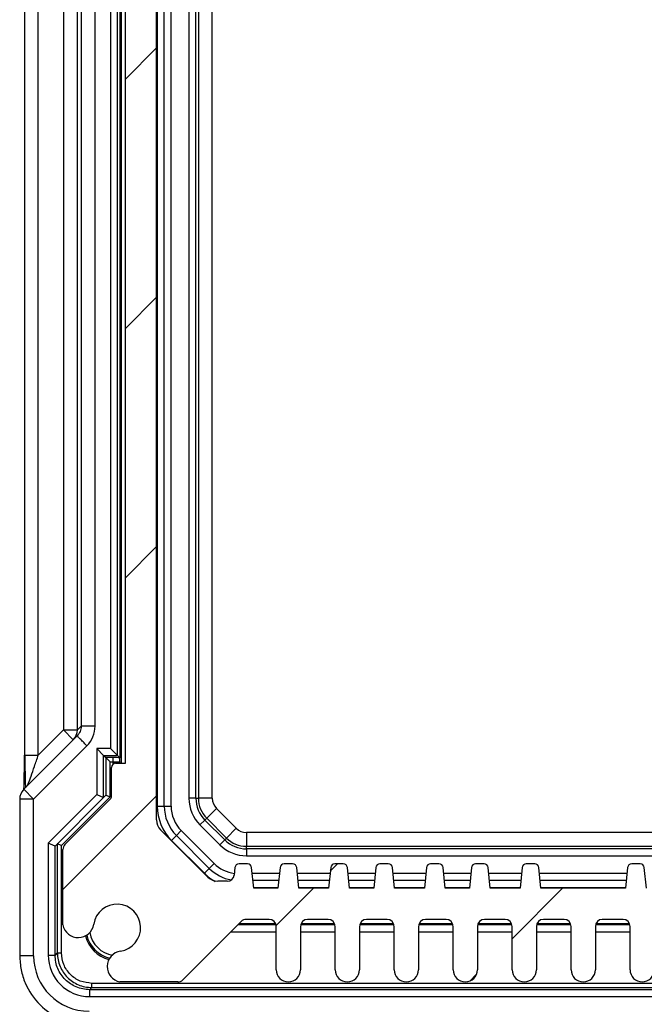
# Model space of a CAD drawing. Units: millimetres. Extents: x 5 to 292, y 5 to 205.
# Drawn here: x 143 to 155, y 106 to 124 of the extents above; entities that cross this region are included whole.
import ezdxf

# ---------------------------------------------------------------- set-up
doc = ezdxf.new("R2010")
doc.units = ezdxf.units.MM

msp = doc.modelspace()

# ---------------------------------------------------------------- hatches: boundary and pattern name
at = {"linetype": 'Continuous', "lineweight": 18}
h = msp.add_hatch(dxfattribs=at)
h.set_pattern_fill('ANSI31', style=0)
edge = h.paths.add_edge_path(flags=0)
edge.add_line((158.0513, 106.8404), (158.0513, 107.6216))
edge.add_arc((158.1763, 107.6216), 0.125, 90, 180, ccw=False)
edge.add_line((158.1763, 107.7466), (158.5513, 107.7466))
edge.add_arc((158.5513, 107.6216), 0.125, 0, 90, ccw=False)
edge.add_line((158.6763, 107.6216), (158.6763, 106.8404))
edge.add_arc((158.8951, 106.8404), 0.2188, 180, 360)
edge.add_line((159.1138, 106.8404), (159.1138, 107.6216))
edge.add_arc((159.2388, 107.6216), 0.125, 90, 180, ccw=False)
edge.add_line((159.2388, 107.7466), (159.6558, 107.7466))
edge.add_arc((159.6558, 107.6216), 0.125, 45, 90, ccw=False)
edge.add_line((159.7442, 107.71), (160.7959, 106.6582))
edge.add_arc((160.8843, 106.7466), 0.125, 225, 270)
edge.add_line((160.8843, 106.6216), (161.9303, 106.6216))
edge.add_arc((161.8786, 106.8981), 0.2812, 280.60219, 441.53242)
edge.add_arc((161.9826, 107.5966), 0.425, 8.46758, 261.53242, ccw=False)
edge.add_arc((162.6811, 107.7006), 0.2812, 188.46758, 349.39781)
edge.add_line((162.9576, 107.6489), (162.9576, 109.0074))
edge.add_arc((162.8326, 109.0074), 0.125, 0, 45)
edge.add_line((162.9209, 109.0958), (162.1045, 109.9122))
edge.add_arc((162.1576, 109.9652), 0.075, 180, 225, ccw=False)
edge.add_line((162.0826, 109.9652), (162.0826, 110.4841))
edge.add_arc((162.0076, 110.4841), 0.075, 0, 90)
edge.add_line((162.0076, 110.5591), (161.8326, 110.5591))
edge.add_line((161.8326, 110.5591), (161.8326, 140.1841))
edge.add_line((161.8326, 140.1841), (162.0076, 140.1841))
edge.add_arc((162.0076, 140.2591), 0.075, 270, 360)
edge.add_line((162.0826, 140.2591), (162.0826, 140.778))
edge.add_arc((162.1576, 140.778), 0.075, 135, 180, ccw=False)
edge.add_line((162.1045, 140.8311), (162.9209, 141.6475))
edge.add_arc((162.8326, 141.7359), 0.125, 315, 360)
edge.add_line((162.9576, 141.7359), (162.9576, 143.0944))
edge.add_arc((162.6811, 143.0426), 0.2813, 10.60219, 171.53242)
edge.add_arc((161.9826, 143.1466), 0.425, 98.46758, 351.53242, ccw=False)
edge.add_arc((161.8786, 143.8452), 0.2813, 278.46758, 439.39781)
edge.add_line((161.9303, 144.1216), (160.8843, 144.1216))
edge.add_arc((160.8843, 143.9966), 0.125, 90, 135)
edge.add_line((160.7959, 144.085), (159.7442, 143.0332))
edge.add_arc((159.6558, 143.1216), 0.125, 270, 315, ccw=False)
edge.add_line((159.6558, 142.9966), (159.2388, 142.9966))
edge.add_arc((159.2388, 143.1216), 0.125, 180, 270, ccw=False)
edge.add_line((159.1138, 143.1216), (159.1138, 143.9029))
edge.add_arc((158.8951, 143.9029), 0.2188, 0, 180)
edge.add_line((158.6763, 143.9029), (158.6763, 143.1216))
edge.add_arc((158.5513, 143.1216), 0.125, 270, 360, ccw=False)
edge.add_line((158.5513, 142.9966), (158.1763, 142.9966))
edge.add_arc((158.1763, 143.1216), 0.125, 180, 270, ccw=False)
edge.add_line((158.0513, 143.1216), (158.0513, 143.9029))
edge.add_arc((157.8326, 143.9029), 0.2188, 0, 180)
edge.add_line((157.6138, 143.9029), (157.6138, 143.1216))
edge.add_arc((157.4888, 143.1216), 0.125, 270, 360, ccw=False)
edge.add_line((157.4888, 142.9966), (157.1138, 142.9966))
edge.add_arc((157.1138, 143.1216), 0.125, 180, 270, ccw=False)
edge.add_line((156.9888, 143.1216), (156.9888, 143.9029))
edge.add_arc((156.7701, 143.9029), 0.2188, 0, 180)
edge.add_line((156.5513, 143.9029), (156.5513, 143.1216))
edge.add_arc((156.4263, 143.1216), 0.125, 270, 360, ccw=False)
edge.add_line((156.4263, 142.9966), (156.0513, 142.9966))
edge.add_arc((156.0513, 143.1216), 0.125, 180, 270, ccw=False)
edge.add_line((155.9263, 143.1216), (155.9263, 143.9029))
edge.add_arc((155.7076, 143.9029), 0.2188, 0, 180)
edge.add_line((155.4888, 143.9029), (155.4888, 143.1216))
edge.add_arc((155.3638, 143.1216), 0.125, 270, 360, ccw=False)
edge.add_line((155.3638, 142.9966), (154.9888, 142.9966))
edge.add_arc((154.9888, 143.1216), 0.125, 180, 270, ccw=False)
edge.add_line((154.8638, 143.1216), (154.8638, 143.9029))
edge.add_arc((154.6451, 143.9029), 0.2188, 0, 180)
edge.add_line((154.4263, 143.9029), (154.4263, 143.1216))
edge.add_arc((154.3013, 143.1216), 0.125, 270, 360, ccw=False)
edge.add_line((154.3013, 142.9966), (153.9263, 142.9966))
edge.add_arc((153.9263, 143.1216), 0.125, 180, 270, ccw=False)
edge.add_line((153.8013, 143.1216), (153.8013, 143.9029))
edge.add_arc((153.5826, 143.9029), 0.2188, 0, 180)
edge.add_line((153.3638, 143.9029), (153.3638, 143.1216))
edge.add_arc((153.2388, 143.1216), 0.125, 270, 360, ccw=False)
edge.add_line((153.2388, 142.9966), (152.8638, 142.9966))
edge.add_arc((152.8638, 143.1216), 0.125, 180, 270, ccw=False)
edge.add_line((152.7388, 143.1216), (152.7388, 143.9029))
edge.add_arc((152.5201, 143.9029), 0.2188, 0, 180)
edge.add_line((152.3013, 143.9029), (152.3013, 143.1216))
edge.add_arc((152.1763, 143.1216), 0.125, 270, 360, ccw=False)
edge.add_line((152.1763, 142.9966), (151.8013, 142.9966))
edge.add_arc((151.8013, 143.1216), 0.125, 180, 270, ccw=False)
edge.add_line((151.6763, 143.1216), (151.6763, 143.9029))
edge.add_arc((151.4576, 143.9029), 0.2188, 0, 180)
edge.add_line((151.2388, 143.9029), (151.2388, 143.1216))
edge.add_arc((151.1138, 143.1216), 0.125, 270, 360, ccw=False)
edge.add_line((151.1138, 142.9966), (150.7388, 142.9966))
edge.add_arc((150.7388, 143.1216), 0.125, 180, 270, ccw=False)
edge.add_line((150.6138, 143.1216), (150.6138, 143.9029))
edge.add_arc((150.3951, 143.9029), 0.2188, 0, 180)
edge.add_line((150.1763, 143.9029), (150.1763, 143.1216))
edge.add_arc((150.0513, 143.1216), 0.125, 270, 360, ccw=False)
edge.add_line((150.0513, 142.9966), (149.6763, 142.9966))
edge.add_arc((149.6763, 143.1216), 0.125, 180, 270, ccw=False)
edge.add_line((149.5513, 143.1216), (149.5513, 143.9029))
edge.add_arc((149.3326, 143.9029), 0.2188, 0, 180)
edge.add_line((149.1138, 143.9029), (149.1138, 143.1216))
edge.add_arc((148.9888, 143.1216), 0.125, 270, 360, ccw=False)
edge.add_line((148.9888, 142.9966), (148.6138, 142.9966))
edge.add_arc((148.6138, 143.1216), 0.125, 180, 270, ccw=False)
edge.add_line((148.4888, 143.1216), (148.4888, 143.9029))
edge.add_arc((148.2701, 143.9029), 0.2187, 0, 180)
edge.add_line((148.0513, 143.9029), (148.0513, 143.1216))
edge.add_arc((147.9263, 143.1216), 0.125, 270, 360, ccw=False)
edge.add_line((147.9263, 142.9966), (147.5093, 142.9966))
edge.add_arc((147.5093, 143.1216), 0.125, 225, 270, ccw=False)
edge.add_line((147.4209, 143.0332), (146.3692, 144.085))
edge.add_arc((146.2808, 143.9966), 0.125, 45, 90)
edge.add_line((146.2808, 144.1216), (145.2348, 144.1216))
edge.add_arc((145.2866, 143.8452), 0.2812, 100.60219, 261.53242)
edge.add_arc((145.1826, 143.1466), 0.425, -171.53242, 81.53242, ccw=False)
edge.add_arc((144.484, 143.0426), 0.2812, 8.46758, 169.39781)
edge.add_line((144.2076, 143.0944), (144.2076, 141.7359))
edge.add_arc((144.3326, 141.7359), 0.125, 180, 225)
edge.add_line((144.2442, 141.6475), (145.0606, 140.8311))
edge.add_arc((145.0076, 140.778), 0.075, 0, 45, ccw=False)
edge.add_line((145.0826, 140.778), (145.0826, 140.2591))
edge.add_arc((145.1576, 140.2591), 0.075, 180, 270)
edge.add_line((145.1576, 140.1841), (145.3326, 140.1841))
edge.add_line((145.3326, 140.1841), (145.3326, 110.5591))
edge.add_line((145.3326, 110.5591), (145.1576, 110.5591))
edge.add_arc((145.1576, 110.4841), 0.075, 90, 180)
edge.add_line((145.0826, 110.4841), (145.0826, 109.9652))
edge.add_arc((145.0076, 109.9652), 0.075, 315, 360, ccw=False)
edge.add_line((145.0606, 109.9122), (144.2442, 109.0958))
edge.add_arc((144.3326, 109.0074), 0.125, 135, 180)
edge.add_line((144.2076, 109.0074), (144.2076, 107.6489))
edge.add_arc((144.484, 107.7006), 0.2812, 190.60219, 351.53242)
edge.add_arc((145.1826, 107.5966), 0.425, -81.53242, 171.53242, ccw=False)
edge.add_arc((145.2866, 106.8981), 0.2812, 98.46758, 259.39781)
edge.add_line((145.2348, 106.6216), (146.2808, 106.6216))
edge.add_arc((146.2808, 106.7466), 0.125, 270, 315)
edge.add_line((146.3692, 106.6582), (147.4209, 107.71))
edge.add_arc((147.5093, 107.6216), 0.125, 90, 135, ccw=False)
edge.add_line((147.5093, 107.7466), (147.9263, 107.7466))
edge.add_arc((147.9263, 107.6216), 0.125, 0, 90, ccw=False)
edge.add_line((148.0513, 107.6216), (148.0513, 106.8404))
edge.add_arc((148.2701, 106.8404), 0.2188, 180, 360)
edge.add_line((148.4888, 106.8404), (148.4888, 107.6216))
edge.add_arc((148.6138, 107.6216), 0.125, 90, 180, ccw=False)
edge.add_line((148.6138, 107.7466), (148.9888, 107.7466))
edge.add_arc((148.9888, 107.6216), 0.125, 0, 90, ccw=False)
edge.add_line((149.1138, 107.6216), (149.1138, 106.8404))
edge.add_arc((149.3326, 106.8404), 0.2188, 180, 360)
edge.add_line((149.5513, 106.8404), (149.5513, 107.6216))
edge.add_arc((149.6763, 107.6216), 0.125, 90, 180, ccw=False)
edge.add_line((149.6763, 107.7466), (150.0513, 107.7466))
edge.add_arc((150.0513, 107.6216), 0.125, 0, 90, ccw=False)
edge.add_line((150.1763, 107.6216), (150.1763, 106.8404))
edge.add_arc((150.3951, 106.8404), 0.2188, 180, 360)
edge.add_line((150.6138, 106.8404), (150.6138, 107.6216))
edge.add_arc((150.7388, 107.6216), 0.125, 90, 180, ccw=False)
edge.add_line((150.7388, 107.7466), (151.1138, 107.7466))
edge.add_arc((151.1138, 107.6216), 0.125, 0, 90, ccw=False)
edge.add_line((151.2388, 107.6216), (151.2388, 106.8404))
edge.add_arc((151.4576, 106.8404), 0.2188, 180, 360)
edge.add_line((151.6763, 106.8404), (151.6763, 107.6216))
edge.add_arc((151.8013, 107.6216), 0.125, 90, 180, ccw=False)
edge.add_line((151.8013, 107.7466), (152.1763, 107.7466))
edge.add_arc((152.1763, 107.6216), 0.125, 0, 90, ccw=False)
edge.add_line((152.3013, 107.6216), (152.3013, 106.8404))
edge.add_arc((152.5201, 106.8404), 0.2188, 180, 360)
edge.add_line((152.7388, 106.8404), (152.7388, 107.6216))
edge.add_arc((152.8638, 107.6216), 0.125, 90, 180, ccw=False)
edge.add_line((152.8638, 107.7466), (153.2388, 107.7466))
edge.add_arc((153.2388, 107.6216), 0.125, 0, 90, ccw=False)
edge.add_line((153.3638, 107.6216), (153.3638, 106.8404))
edge.add_arc((153.5826, 106.8404), 0.2188, 180, 360)
edge.add_line((153.8013, 106.8404), (153.8013, 107.6216))
edge.add_arc((153.9263, 107.6216), 0.125, 90, 180, ccw=False)
edge.add_line((153.9263, 107.7466), (154.3013, 107.7466))
edge.add_arc((154.3013, 107.6216), 0.125, 0, 90, ccw=False)
edge.add_line((154.4263, 107.6216), (154.4263, 106.8404))
edge.add_arc((154.6451, 106.8404), 0.2188, 180, 360)
edge.add_line((154.8638, 106.8404), (154.8638, 107.6216))
edge.add_arc((154.9888, 107.6216), 0.125, 90, 180, ccw=False)
edge.add_line((154.9888, 107.7466), (155.3638, 107.7466))
edge.add_arc((155.3638, 107.6216), 0.125, 0, 90, ccw=False)
edge.add_line((155.4888, 107.6216), (155.4888, 106.8404))
edge.add_arc((155.7076, 106.8404), 0.2188, 180, 360)
edge.add_line((155.9263, 106.8404), (155.9263, 107.6216))
edge.add_arc((156.0513, 107.6216), 0.125, 90, 180, ccw=False)
edge.add_line((156.0513, 107.7466), (156.4263, 107.7466))
edge.add_arc((156.4263, 107.6216), 0.125, 0, 90, ccw=False)
edge.add_line((156.5513, 107.6216), (156.5513, 106.8404))
edge.add_arc((156.7701, 106.8404), 0.2188, 180, 360)
edge.add_line((156.9888, 106.8404), (156.9888, 107.6216))
edge.add_arc((157.1138, 107.6216), 0.125, 90, 180, ccw=False)
edge.add_line((157.1138, 107.7466), (157.4888, 107.7466))
edge.add_arc((157.4888, 107.6216), 0.125, 0, 90, ccw=False)
edge.add_line((157.6138, 107.6216), (157.6138, 106.8404))
edge.add_arc((157.8326, 106.8404), 0.2188, 180, 360)
edge = h.paths.add_edge_path(flags=0)
edge.add_arc((160.1665, 142.0591), 0.25, 45, 90, ccw=False)
edge.add_line((160.3433, 142.2359), (161.1968, 141.3824))
edge.add_arc((161.0201, 141.2056), 0.25, 0, 45, ccw=False)
edge.add_line((161.2701, 141.2056), (161.2701, 109.5377))
edge.add_arc((161.0201, 109.5377), 0.25, 315, 360, ccw=False)
edge.add_line((161.1968, 109.3609), (160.3433, 108.5074))
edge.add_arc((160.1665, 108.6841), 0.25, 270, 315, ccw=False)
edge.add_line((160.1665, 108.4341), (159.9957, 108.4341))
edge.add_arc((159.9957, 108.5591), 0.125, 185.71059, 270, ccw=False)
edge.add_line((159.8713, 108.5467), (159.8581, 108.6791))
edge.add_arc((159.7834, 108.6716), 0.075, 5.71059, 90)
edge.add_line((159.7834, 108.7466), (159.6317, 108.7466))
edge.add_arc((159.6317, 108.6716), 0.075, 90, 174.28941)
edge.add_line((159.5571, 108.6791), (159.5201, 108.3091))
edge.add_line((159.5201, 108.3091), (159.0826, 108.3091))
edge.add_line((159.0826, 108.3091), (159.0456, 108.6791))
edge.add_arc((158.9709, 108.6716), 0.075, 5.71059, 90)
edge.add_line((158.9709, 108.7466), (158.8192, 108.7466))
edge.add_arc((158.8192, 108.6716), 0.075, 90, 174.28941)
edge.add_line((158.7446, 108.6791), (158.7076, 108.3091))
edge.add_line((158.7076, 108.3091), (158.1701, 108.3091))
edge.add_line((158.1701, 108.3091), (158.1331, 108.6791))
edge.add_arc((158.0584, 108.6716), 0.075, 5.71059, 90)
edge.add_line((158.0584, 108.7466), (157.9067, 108.7466))
edge.add_arc((157.9067, 108.6716), 0.075, 90, 174.28941)
edge.add_line((157.8321, 108.6791), (157.7951, 108.3091))
edge.add_line((157.7951, 108.3091), (157.3576, 108.3091))
edge.add_line((157.3576, 108.3091), (157.3206, 108.6791))
edge.add_arc((157.2459, 108.6716), 0.075, 5.71059, 90)
edge.add_line((157.2459, 108.7466), (157.0942, 108.7466))
edge.add_arc((157.0942, 108.6716), 0.075, 90, 174.28941)
edge.add_line((157.0196, 108.6791), (156.9826, 108.3091))
edge.add_line((156.9826, 108.3091), (156.4451, 108.3091))
edge.add_line((156.4451, 108.3091), (156.4081, 108.6791))
edge.add_arc((156.3334, 108.6716), 0.075, 5.71059, 90)
edge.add_line((156.3334, 108.7466), (156.1817, 108.7466))
edge.add_arc((156.1817, 108.6716), 0.075, 90, 174.28941)
edge.add_line((156.1071, 108.6791), (156.0701, 108.3091))
edge.add_line((156.0701, 108.3091), (155.6326, 108.3091))
edge.add_line((155.6326, 108.3091), (155.5956, 108.6791))
edge.add_arc((155.5209, 108.6716), 0.075, 5.71059, 90)
edge.add_line((155.5209, 108.7466), (155.3692, 108.7466))
edge.add_arc((155.3692, 108.6716), 0.075, 90, 174.28941)
edge.add_line((155.2946, 108.6791), (155.2576, 108.3091))
edge.add_line((155.2576, 108.3091), (154.7201, 108.3091))
edge.add_line((154.7201, 108.3091), (154.6831, 108.6791))
edge.add_arc((154.6084, 108.6716), 0.075, 5.71059, 90)
edge.add_line((154.6084, 108.7466), (154.4567, 108.7466))
edge.add_arc((154.4567, 108.6716), 0.075, 90, 174.28941)
edge.add_line((154.3821, 108.6791), (154.3451, 108.3091))
edge.add_line((154.3451, 108.3091), (152.8201, 108.3091))
edge.add_line((152.8201, 108.3091), (152.7831, 108.6791))
edge.add_arc((152.7084, 108.6716), 0.075, 5.71059, 90)
edge.add_line((152.7084, 108.7466), (152.5567, 108.7466))
edge.add_arc((152.5567, 108.6716), 0.075, 90, 174.28941)
edge.add_line((152.4821, 108.6791), (152.4451, 108.3091))
edge.add_line((152.4451, 108.3091), (151.9076, 108.3091))
edge.add_line((151.9076, 108.3091), (151.8706, 108.6791))
edge.add_arc((151.7959, 108.6716), 0.075, 5.71059, 90)
edge.add_line((151.7959, 108.7466), (151.6442, 108.7466))
edge.add_arc((151.6442, 108.6716), 0.075, 90, 174.28941)
edge.add_line((151.5696, 108.6791), (151.5326, 108.3091))
edge.add_line((151.5326, 108.3091), (151.0951, 108.3091))
edge.add_line((151.0951, 108.3091), (151.0581, 108.6791))
edge.add_arc((150.9834, 108.6716), 0.075, 5.71059, 90)
edge.add_line((150.9834, 108.7466), (150.8317, 108.7466))
edge.add_arc((150.8317, 108.6716), 0.075, 90, 174.28941)
edge.add_line((150.7571, 108.6791), (150.7201, 108.3091))
edge.add_line((150.7201, 108.3091), (150.1826, 108.3091))
edge.add_line((150.1826, 108.3091), (150.1456, 108.6791))
edge.add_arc((150.0709, 108.6716), 0.075, 5.71059, 90)
edge.add_line((150.0709, 108.7466), (149.9192, 108.7466))
edge.add_arc((149.9192, 108.6716), 0.075, 90, 174.28941)
edge.add_line((149.8446, 108.6791), (149.8076, 108.3091))
edge.add_line((149.8076, 108.3091), (149.3701, 108.3091))
edge.add_line((149.3701, 108.3091), (149.3331, 108.6791))
edge.add_arc((149.2584, 108.6716), 0.075, 5.71059, 90)
edge.add_line((149.2584, 108.7466), (149.1067, 108.7466))
edge.add_arc((149.1067, 108.6716), 0.075, 90, 174.28941)
edge.add_line((149.0321, 108.6791), (148.9951, 108.3091))
edge.add_line((148.9951, 108.3091), (148.4576, 108.3091))
edge.add_line((148.4576, 108.3091), (148.4206, 108.6791))
edge.add_arc((148.3459, 108.6716), 0.075, 5.71059, 90)
edge.add_line((148.3459, 108.7466), (148.1942, 108.7466))
edge.add_arc((148.1942, 108.6716), 0.075, 90, 174.28941)
edge.add_line((148.1196, 108.6791), (148.0826, 108.3091))
edge.add_line((148.0826, 108.3091), (147.6451, 108.3091))
edge.add_line((147.6451, 108.3091), (147.6081, 108.6791))
edge.add_arc((147.5334, 108.6716), 0.075, 5.71059, 90)
edge.add_line((147.5334, 108.7466), (147.3817, 108.7466))
edge.add_arc((147.3817, 108.6716), 0.075, 90, 174.28941)
edge.add_line((147.3071, 108.6791), (147.2938, 108.5467))
edge.add_arc((147.1694, 108.5591), 0.125, 270, 354.28941, ccw=False)
edge.add_line((147.1694, 108.4341), (146.9986, 108.4341))
edge.add_arc((146.9986, 108.6841), 0.25, 225, 270, ccw=False)
edge.add_line((146.8218, 108.5074), (145.9683, 109.3609))
edge.add_arc((146.1451, 109.5377), 0.25, 180, 225, ccw=False)
edge.add_line((145.8951, 109.5377), (145.8951, 141.2056))
edge.add_arc((146.1451, 141.2056), 0.25, 135, 180, ccw=False)
edge.add_line((145.9683, 141.3824), (146.8218, 142.2359))
edge.add_arc((146.9986, 142.0591), 0.25, 90, 135, ccw=False)
edge.add_line((146.9986, 142.3091), (147.1694, 142.3091))
edge.add_arc((147.1694, 142.1841), 0.125, 5.71059, 90, ccw=False)
edge.add_line((147.2938, 142.1966), (147.3071, 142.0642))
edge.add_arc((147.3817, 142.0716), 0.075, 185.71059, 270)
edge.add_line((147.3817, 141.9966), (147.5334, 141.9966))
edge.add_arc((147.5334, 142.0716), 0.075, 270, 354.28941)
edge.add_line((147.6081, 142.0642), (147.6451, 142.4341))
edge.add_line((147.6451, 142.4341), (148.0826, 142.4341))
edge.add_line((148.0826, 142.4341), (148.1196, 142.0642))
edge.add_arc((148.1942, 142.0716), 0.075, 185.71059, 270)
edge.add_line((148.1942, 141.9966), (148.3459, 141.9966))
edge.add_arc((148.3459, 142.0716), 0.075, 270, 354.28941)
edge.add_line((148.4206, 142.0642), (148.4576, 142.4341))
edge.add_line((148.4576, 142.4341), (148.9951, 142.4341))
edge.add_line((148.9951, 142.4341), (149.0321, 142.0642))
edge.add_arc((149.1067, 142.0716), 0.075, 185.71059, 270)
edge.add_line((149.1067, 141.9966), (149.2584, 141.9966))
edge.add_arc((149.2584, 142.0716), 0.075, 270, 354.28941)
edge.add_line((149.3331, 142.0642), (149.3701, 142.4341))
edge.add_line((149.3701, 142.4341), (149.8076, 142.4341))
edge.add_line((149.8076, 142.4341), (149.8446, 142.0642))
edge.add_arc((149.9192, 142.0716), 0.075, 185.71059, 270)
edge.add_line((149.9192, 141.9966), (150.0709, 141.9966))
edge.add_arc((150.0709, 142.0716), 0.075, 270, 354.28941)
edge.add_line((150.1456, 142.0642), (150.1826, 142.4341))
edge.add_line((150.1826, 142.4341), (150.7201, 142.4341))
edge.add_line((150.7201, 142.4341), (150.7571, 142.0642))
edge.add_arc((150.8317, 142.0716), 0.075, 185.71059, 270)
edge.add_line((150.8317, 141.9966), (150.9834, 141.9966))
edge.add_arc((150.9834, 142.0716), 0.075, 270, 354.28941)
edge.add_line((151.0581, 142.0642), (151.0951, 142.4341))
edge.add_line((151.0951, 142.4341), (151.5326, 142.4341))
edge.add_line((151.5326, 142.4341), (151.5696, 142.0642))
edge.add_arc((151.6442, 142.0716), 0.075, 185.71059, 270)
edge.add_line((151.6442, 141.9966), (151.7959, 141.9966))
edge.add_arc((151.7959, 142.0716), 0.075, 270, 354.28941)
edge.add_line((151.8706, 142.0642), (151.9076, 142.4341))
edge.add_line((151.9076, 142.4341), (152.4451, 142.4341))
edge.add_line((152.4451, 142.4341), (152.4821, 142.0642))
edge.add_arc((152.5567, 142.0716), 0.075, 185.71059, 270)
edge.add_line((152.5567, 141.9966), (152.7084, 141.9966))
edge.add_arc((152.7084, 142.0716), 0.075, 270, 354.28941)
edge.add_line((152.7831, 142.0642), (152.8201, 142.4341))
edge.add_line((152.8201, 142.4341), (154.3451, 142.4341))
edge.add_line((154.3451, 142.4341), (154.3821, 142.0642))
edge.add_arc((154.4567, 142.0716), 0.075, 185.71059, 270)
edge.add_line((154.4567, 141.9966), (154.6084, 141.9966))
edge.add_arc((154.6084, 142.0716), 0.075, 270, 354.28941)
edge.add_line((154.6831, 142.0642), (154.7201, 142.4341))
edge.add_line((154.7201, 142.4341), (155.2576, 142.4341))
edge.add_line((155.2576, 142.4341), (155.2946, 142.0642))
edge.add_arc((155.3692, 142.0716), 0.075, 185.71059, 270)
edge.add_line((155.3692, 141.9966), (155.5209, 141.9966))
edge.add_arc((155.5209, 142.0716), 0.075, 270, 354.28941)
edge.add_line((155.5956, 142.0642), (155.6326, 142.4341))
edge.add_line((155.6326, 142.4341), (156.0701, 142.4341))
edge.add_line((156.0701, 142.4341), (156.1071, 142.0642))
edge.add_arc((156.1817, 142.0716), 0.075, 185.71059, 270)
edge.add_line((156.1817, 141.9966), (156.3334, 141.9966))
edge.add_arc((156.3334, 142.0716), 0.075, 270, 354.28941)
edge.add_line((156.4081, 142.0642), (156.4451, 142.4341))
edge.add_line((156.4451, 142.4341), (156.9826, 142.4341))
edge.add_line((156.9826, 142.4341), (157.0196, 142.0642))
edge.add_arc((157.0942, 142.0716), 0.075, 185.71059, 270)
edge.add_line((157.0942, 141.9966), (157.2459, 141.9966))
edge.add_arc((157.2459, 142.0716), 0.075, 270, 354.28941)
edge.add_line((157.3206, 142.0642), (157.3576, 142.4341))
edge.add_line((157.3576, 142.4341), (157.7951, 142.4341))
edge.add_line((157.7951, 142.4341), (157.8321, 142.0642))
edge.add_arc((157.9067, 142.0716), 0.075, 185.71059, 270)
edge.add_line((157.9067, 141.9966), (158.0584, 141.9966))
edge.add_arc((158.0584, 142.0716), 0.075, 270, 354.28941)
edge.add_line((158.1331, 142.0642), (158.1701, 142.4341))
edge.add_line((158.1701, 142.4341), (158.7076, 142.4341))
edge.add_line((158.7076, 142.4341), (158.7446, 142.0642))
edge.add_arc((158.8192, 142.0716), 0.075, 185.71059, 270)
edge.add_line((158.8192, 141.9966), (158.9709, 141.9966))
edge.add_arc((158.9709, 142.0716), 0.075, 270, 354.28941)
edge.add_line((159.0456, 142.0642), (159.0826, 142.4341))
edge.add_line((159.0826, 142.4341), (159.5201, 142.4341))
edge.add_line((159.5201, 142.4341), (159.5571, 142.0642))
edge.add_arc((159.6317, 142.0716), 0.075, 185.71059, 270)
edge.add_line((159.6317, 141.9966), (159.7834, 141.9966))
edge.add_arc((159.7834, 142.0716), 0.075, 270, 354.28941)
edge.add_line((159.8581, 142.0642), (159.8713, 142.1966))
edge.add_arc((159.9957, 142.1841), 0.125, 90, 174.28941, ccw=False)
edge.add_line((159.9957, 142.3091), (160.1665, 142.3091))

# ---------------------------------------------------------------- linework, layer by layer
at = {"color": 7, "linetype": 'Continuous', "lineweight": 25}
for p, q in [((145.8951, 109.5377), (145.8951, 141.2056)), ((145.9076, 140.9546), (145.9076, 109.7887)), ((146.0326, 109.7887), (146.0326, 140.9546)), ((146.1576, 109.7887), (146.1576, 140.9546)), ((146.4784, 140.8145), (146.4784, 109.9287)), ((146.6033, 109.9287), (146.6033, 140.8145)), ((146.6491, 140.8145), (146.6491, 109.9287)), ((146.899, 109.9287), (146.899, 140.8145)), ((145.2576, 140.1841), (145.2576, 110.5591)), ((145.3326, 110.5591), (145.3326, 140.1841)), ((143.5146, 140.0361), (143.5146, 110.7071)), ((143.7645, 110.7071), (143.7645, 140.0361)), ((145.1919, 110.6998), (145.1919, 140.0435)), ((145.2326, 140.0875), (145.2326, 110.6557)), ((145.067, 139.9185), (145.067, 110.8247)), ((144.2181, 139.5826), (144.2181, 111.1607)), ((144.4679, 111.1607), (144.4679, 139.5826)), ((144.5366, 139.5139), (144.5366, 111.2294)), ((144.7865, 111.2294), (144.7865, 139.5139)), ((144.5366, 111.2294), (144.4679, 111.1607)), ((144.463, 111.052), (143.5022, 110.0912)), ((144.2181, 111.1607), (143.7645, 110.7071)), ((144.2181, 111.1607), (144.3949, 110.9839)), ((144.2181, 111.1607), (144.4679, 111.1607)), ((143.6789, 109.9145), (144.6397, 110.8753)), ((145.067, 110.8247), (144.817, 110.8247)), ((144.817, 110.8247), (144.817, 109.9953)), ((144.817, 110.8247), (144.9419, 110.6998)), ((144.9419, 109.9435), (144.9419, 110.6998)), ((144.9419, 110.6998), (145.1919, 110.6998)), ((144.9419, 110.6998), (144.9813, 110.6604)), ((145.1076, 110.6604), (144.9813, 110.6604)), ((144.9813, 110.6604), (144.9813, 109.9828)), ((145.0563, 110.5854), (144.9813, 110.6604)), ((145.067, 110.8247), (145.1919, 110.6998)), ((145.1919, 110.6998), (145.232, 110.6597)), ((145.0563, 110.5854), (145.1076, 110.5854)), ((145.0563, 109.9518), (145.0563, 110.5854)), ((145.0826, 109.9652), (145.0826, 110.4841)), ((145.1576, 110.5591), (145.3326, 110.5591)), ((145.232, 110.6597), (145.2326, 110.6557)), ((145.2326, 110.5591), (145.2326, 110.5819)), ((143.5022, 110.0912), (143.6789, 109.9145)), ((144.817, 109.9953), (143.942, 109.1203)), ((144.1813, 109.0768), (145.0563, 109.9518)), ((144.817, 109.9953), (144.9419, 109.9435)), ((144.942, 109.9436), (144.9812, 109.9828)), ((144.9813, 109.9828), (145.0563, 109.9518)), ((143.4289, 109.9145), (143.4289, 107.0799)), ((143.6789, 107.0924), (143.6789, 109.9145)), ((144.067, 109.0686), (144.942, 109.9436)), ((144.2442, 109.0958), (145.0606, 109.9122)), ((145.9076, 109.7887), (146.0326, 109.7887)), ((146.0326, 109.7887), (146.1576, 109.7887)), ((146.6033, 109.9287), (146.4784, 109.9287)), ((146.6033, 109.9287), (146.6491, 109.9287)), ((146.899, 109.9287), (146.6491, 109.9287)), ((146.9747, 109.7459), (146.798, 109.5692)), ((147.3318, 109.3888), (146.9747, 109.7459)), ((146.7656, 109.5368), (146.6773, 109.4485)), ((146.6773, 109.4485), (147.0344, 109.0914)), ((146.7656, 109.5368), (146.798, 109.5692)), ((147.1227, 109.1797), (146.7656, 109.5368)), ((146.798, 109.5692), (147.1552, 109.2121)), ((146.8218, 108.5074), (145.9683, 109.3609)), ((146.1638, 109.1699), (146.2522, 109.2583)), ((146.2522, 109.2583), (146.3406, 109.3467)), ((146.8443, 108.6663), (146.2522, 109.2583)), ((146.9326, 108.7547), (146.3406, 109.3467)), ((147.3318, 109.3888), (147.1552, 109.2121)), ((159.6505, 109.3131), (147.5147, 109.3131)), ((147.5147, 109.3131), (147.5147, 109.0632)), ((143.942, 109.1203), (143.942, 107.1059)), ((144.0669, 109.0685), (143.942, 109.1203)), ((144.0669, 107.1059), (144.0669, 109.0685)), ((144.1063, 109.1078), (144.1063, 107.1453)), ((144.1813, 109.0768), (144.1063, 109.1078)), ((144.1813, 107.1453), (144.1813, 109.0768)), ((146.1638, 109.1699), (146.7559, 108.5779)), ((147.1227, 109.1797), (147.0344, 109.0914)), ((147.1227, 109.1797), (147.1552, 109.2121)), ((144.2076, 107.6489), (144.2076, 109.0074)), ((147.5147, 109.0174), (147.5147, 109.0632)), ((147.5147, 109.0632), (159.6505, 109.0632)), ((159.6505, 109.0174), (147.5147, 109.0174)), ((147.5147, 109.0174), (147.5147, 108.8924)), ((147.5147, 108.8924), (159.6505, 108.8924)), ((146.8443, 108.6663), (146.9326, 108.7547)), ((147.5334, 108.7466), (147.3817, 108.7466)), ((148.3459, 108.7466), (148.1942, 108.7466)), ((149.2584, 108.7466), (149.1067, 108.7466)), ((150.0709, 108.7466), (149.9192, 108.7466)), ((150.9834, 108.7466), (150.8317, 108.7466)), ((151.7959, 108.7466), (151.6442, 108.7466)), ((152.7084, 108.7466), (152.5567, 108.7466)), ((154.6084, 108.7466), (154.4567, 108.7466)), ((146.8443, 108.6663), (146.7559, 108.5779)), ((147.3071, 108.6791), (147.2938, 108.5467)), ((147.6451, 108.3091), (147.6081, 108.6791)), ((148.1196, 108.6791), (148.0826, 108.3091)), ((148.4576, 108.3091), (148.4206, 108.6791)), ((149.0321, 108.6791), (148.9951, 108.3091)), ((149.3701, 108.3091), (149.3331, 108.6791)), ((149.8446, 108.6791), (149.8076, 108.3091)), ((150.1826, 108.3091), (150.1456, 108.6791)), ((150.7571, 108.6791), (150.7201, 108.3091)), ((151.0951, 108.3091), (151.0581, 108.6791)), ((151.5696, 108.6791), (151.5326, 108.3091)), ((151.9076, 108.3091), (151.8706, 108.6791)), ((152.4821, 108.6791), (152.4451, 108.3091)), ((152.8201, 108.3091), (152.7831, 108.6791)), ((154.3821, 108.6791), (154.3451, 108.3091)), ((154.7201, 108.3091), (154.6831, 108.6791)), ((147.1694, 108.4341), (146.9986, 108.4341)), ((148.0963, 108.4466), (147.6313, 108.4466)), ((149.0088, 108.4466), (148.4438, 108.4466)), ((149.8213, 108.4466), (149.3563, 108.4466)), ((150.7338, 108.4466), (150.1688, 108.4466)), ((151.5463, 108.4466), (151.0813, 108.4466)), ((152.4588, 108.4466), (151.8938, 108.4466)), ((154.3588, 108.4466), (152.8063, 108.4466)), ((148.0826, 108.3091), (147.6451, 108.3091)), ((148.9951, 108.3091), (148.4576, 108.3091)), ((149.8076, 108.3091), (149.3701, 108.3091)), ((150.7201, 108.3091), (150.1826, 108.3091)), ((151.5326, 108.3091), (151.0951, 108.3091)), ((152.4451, 108.3091), (151.9076, 108.3091)), ((154.3451, 108.3091), (152.8201, 108.3091)), ((147.4209, 107.71), (146.3692, 106.6582)), ((148.0488, 107.6466), (147.3576, 107.6466)), ((147.3826, 107.6716), (148.0409, 107.6716)), ((147.9263, 107.7466), (147.5093, 107.7466)), ((149.1113, 107.6466), (148.4913, 107.6466)), ((148.4992, 107.6716), (149.1034, 107.6716)), ((148.9888, 107.7466), (148.6138, 107.7466)), ((150.1738, 107.6466), (149.5538, 107.6466)), ((149.5617, 107.6716), (150.1659, 107.6716)), ((150.0513, 107.7466), (149.6763, 107.7466)), ((151.2363, 107.6466), (150.6163, 107.6466)), ((150.6242, 107.6716), (151.2284, 107.6716)), ((151.1138, 107.7466), (150.7388, 107.7466)), ((152.2988, 107.6466), (151.6788, 107.6466)), ((151.6867, 107.6716), (152.2909, 107.6716)), ((152.1763, 107.7466), (151.8013, 107.7466)), ((153.3613, 107.6466), (152.7413, 107.6466)), ((152.7492, 107.6716), (153.3534, 107.6716)), ((153.2388, 107.7466), (152.8638, 107.7466)), ((154.4238, 107.6466), (153.8038, 107.6466)), ((153.8117, 107.6716), (154.4159, 107.6716)), ((154.3013, 107.7466), (153.9263, 107.7466)), ((148.0513, 106.8404), (148.0513, 107.6216)), ((148.4888, 107.6216), (148.4888, 106.8404)), ((149.1138, 106.8404), (149.1138, 107.6216)), ((149.5513, 107.6216), (149.5513, 106.8404)), ((150.1763, 106.8404), (150.1763, 107.6216)), ((150.6138, 107.6216), (150.6138, 106.8404)), ((151.2388, 106.8404), (151.2388, 107.6216)), ((151.6763, 107.6216), (151.6763, 106.8404)), ((152.3013, 106.8404), (152.3013, 107.6216)), ((152.7388, 107.6216), (152.7388, 106.8404)), ((153.3638, 106.8404), (153.3638, 107.6216)), ((153.8013, 107.6216), (153.8013, 106.8404)), ((154.4263, 106.8404), (154.4263, 107.6216)), ((144.1063, 107.1453), (144.0669, 107.1059)), ((162.4339, 106.5953), (144.7312, 106.5953)), ((146.2808, 106.6216), (145.2348, 106.6216)), ((144.6918, 106.481), (144.7312, 106.5203)), ((162.4733, 106.481), (144.6918, 106.481)), ((144.7312, 106.5203), (162.4339, 106.5203)), ((144.6918, 106.356), (162.4733, 106.356))]:
    msp.add_line(p, q, dxfattribs=at)
at = {"color": 8, "linetype": 'Continuous', "lineweight": 25}
for p, q in [((145.1076, 110.5854), (145.1076, 110.54)), ((143.6789, 109.9145), (143.4289, 109.9145)), ((148.1088, 108.5716), (147.6188, 108.5716)), ((149.0213, 108.5716), (148.4313, 108.5716)), ((149.8338, 108.5716), (149.3438, 108.5716)), ((150.7463, 108.5716), (150.1563, 108.5716)), ((151.5588, 108.5716), (151.0688, 108.5716)), ((152.4713, 108.5716), (151.8813, 108.5716)), ((154.3713, 108.5716), (152.7938, 108.5716)), ((147.6438, 108.3216), (148.0838, 108.3216)), ((148.4563, 108.3216), (148.9963, 108.3216)), ((149.3688, 108.3216), (149.8088, 108.3216)), ((150.1813, 108.3216), (150.7213, 108.3216)), ((151.0938, 108.3216), (151.5338, 108.3216)), ((151.9063, 108.3216), (152.4463, 108.3216)), ((152.8188, 108.3216), (154.3463, 108.3216)), ((147.2326, 107.5216), (148.0513, 107.5216)), ((148.4888, 107.5216), (149.1138, 107.5216)), ((149.5513, 107.5216), (150.1763, 107.5216)), ((150.6138, 107.5216), (151.2388, 107.5216)), ((151.6763, 107.5216), (152.3013, 107.5216)), ((152.7388, 107.5216), (153.3638, 107.5216)), ((153.8013, 107.5216), (154.4263, 107.5216))]:
    msp.add_line(p, q, dxfattribs=at)
at = {"color": 7, "linetype": 'Continuous', "lineweight": 25}
for centre, radius, start, end in [((144.2184, 111.1604), 0.2495, 315.00606, 0.07823), ((145.1576, 110.4841), 0.075, 90, 180), ((143.6786, 109.9148), 0.2495, 135.00606, 180.07823), ((145.0076, 109.9652), 0.075, 315, 0), ((146.7826, 109.7887), 0.875, 180, 225), ((146.7826, 109.7887), 0.75, 180, 225), ((146.7826, 109.7887), 0.625, 180, 225), ((147.1576, 109.9287), 0.6792, 180, 225), ((147.1576, 109.9287), 0.5543, 180, 225), ((147.1576, 109.9287), 0.5084, 180, 225), ((147.1576, 109.9287), 0.2586, 180, 225), ((146.1451, 109.5377), 0.25, 180, 225), ((147.5147, 109.5716), 0.2586, 225, 270), ((144.3326, 109.0074), 0.125, 135, 180), ((147.5147, 109.5716), 0.6792, 225, 270), ((147.5147, 109.5716), 0.5543, 225, 270), ((147.5147, 109.5716), 0.5084, 225, 270), ((147.3817, 108.6716), 0.075, 90, 174.28941), ((147.5334, 108.6716), 0.075, 5.71059, 90), ((148.1942, 108.6716), 0.075, 90, 174.28941), ((148.3459, 108.6716), 0.075, 5.71059, 90), ((149.1067, 108.6716), 0.075, 90, 174.28941), ((149.2584, 108.6716), 0.075, 5.71059, 90), ((149.9192, 108.6716), 0.075, 90, 174.28941), ((150.0709, 108.6716), 0.075, 5.71059, 90), ((150.8317, 108.6716), 0.075, 90, 174.28941), ((150.9834, 108.6716), 0.075, 5.71059, 90), ((151.6442, 108.6716), 0.075, 90, 174.28941), ((151.7959, 108.6716), 0.075, 5.71059, 90), ((152.5567, 108.6716), 0.075, 90, 174.28941), ((152.7084, 108.6716), 0.075, 5.71059, 90), ((154.4567, 108.6716), 0.075, 90, 174.28941), ((154.6084, 108.6716), 0.075, 5.71059, 90), ((147.3746, 109.1966), 0.75, 225, 259.91207), ((147.1694, 108.5591), 0.125, 270, 354.28941), ((146.9986, 108.6841), 0.25, 225, 270), ((145.1826, 107.5966), 0.425, 278.46758, 171.53242), ((144.484, 107.7006), 0.2812, 190.60219, 351.53242), ((147.5093, 107.6216), 0.125, 90, 135), ((147.9263, 107.6216), 0.125, 0, 90), ((148.6138, 107.6216), 0.125, 90, 180), ((148.9888, 107.6216), 0.125, 0, 90), ((149.6763, 107.6216), 0.125, 90, 180), ((150.0513, 107.6216), 0.125, 0, 90), ((150.7388, 107.6216), 0.125, 90, 180), ((151.1138, 107.6216), 0.125, 0, 90), ((151.8013, 107.6216), 0.125, 90, 180), ((152.1763, 107.6216), 0.125, 0, 90), ((152.8638, 107.6216), 0.125, 90, 180), ((153.2388, 107.6216), 0.125, 0, 90), ((153.9263, 107.6216), 0.125, 90, 180), ((154.3013, 107.6216), 0.125, 0, 90), ((145.1826, 107.5966), 0.5, 190.03844, 261.56222), ((145.1826, 107.5966), 0.5887, 194.38459, 255.61132), ((145.1826, 107.5966), 0.5625, 193.63891, 256.35568), ((145.2866, 106.8981), 0.2812, 98.46758, 259.39781), ((148.2701, 106.8404), 0.2188, 180, 0), ((149.3326, 106.8404), 0.2188, 180, 0), ((150.3951, 106.8404), 0.2188, 180, 0), ((151.4576, 106.8404), 0.2188, 180, 0), ((152.5201, 106.8404), 0.2188, 180, 0), ((153.5826, 106.8404), 0.2188, 180, 0), ((154.6451, 106.8404), 0.2188, 180, 0), ((146.2808, 106.7466), 0.125, 270, 315)]:
    msp.add_arc(centre, radius, start, end, dxfattribs=at)
at = {"color": 8, "linetype": 'Continuous', "lineweight": 25}
for radius, end in [(0.625, 262.84974), (0.875, 241.26494)]:
    msp.add_arc((147.3746, 109.1966), radius, 225, end, dxfattribs=at)
at = {"color": 7, "linetype": 'Continuous', "lineweight": 25}
for centre, major_axis, ratio, start_param, end_param in [((144.2862, 111.2288), (0.354, 0.354), 0.9987828, 4.712389, 5.4983961), ((145.1076, 110.6569), (0.2, 0), 0.0174551, 0.8990408, 1.5707963), ((144.9812, 109.8768), (0, 0.1061), 0.0123407, 6.2780759, 6.2955292), ((144.942, 110.1203), (0, 0.1768), 0.0123407, 3.1364832, 3.1539365), ((144.067, 109.2453), (0, 0.1768), 0.0123407, 3.1364832, 3.1539365), ((144.1062, 109.0018), (0, 0.1061), 0.0123407, 6.2780759, 6.2955292), ((144.6795, 107.0936), (-0.708, -0.708), 0.9987828, 5.4983961, 7.0679745), ((144.6921, 107.1061), (-0.5305, -0.5305), 0.9996955, 5.4979394, 7.0684312)]:
    msp.add_ellipse(centre, major_axis=major_axis, ratio=ratio, start_param=start_param, end_param=end_param, dxfattribs=at)
at = {"color": 8, "linetype": 'Continuous', "lineweight": 25}
msp.add_ellipse((143.4972, 110.6897), major_axis=(0.0004, 0.7073), ratio=0.0246777, start_param=3.714737, end_param=4.7370917, dxfattribs=at)
at = {"color": 7, "linetype": 'Continuous', "lineweight": 25}
for points, knots in [([(144.5366, 111.2294), (144.5332, 111.1962), (144.5262, 111.1298), (144.484, 111.0779), (144.463, 111.052)], [0, 0, 0, 0, 0.4996722, 1, 1, 1, 1]), ([(143.5188, 110.7071), (143.5202, 110.6377), (143.5231, 110.495), (143.5272, 110.3312), (143.5295, 110.22), (143.5308, 110.1574), (143.5321, 110.1241), (143.5346, 110.1198), (143.5354, 110.1186)], [0, 0, 0, 0, 0.2745237, 0.5644172, 0.7041709, 0.8337179, 0.9495082, 1, 1, 1, 1]), ([(143.5703, 110.1593), (143.5722, 110.1627), (143.5763, 110.1701), (143.5975, 110.2243), (143.6382, 110.3368), (143.6979, 110.5088), (143.7415, 110.6386), (143.7645, 110.7071)], [0, 0, 0, 0, 0.0753384, 0.1639038, 0.3897563, 0.6781037, 1, 1, 1, 1]), ([(145.1076, 110.5854), (145.1235, 110.5854), (145.1478, 110.5853), (145.1768, 110.5849), (145.2006, 110.5843), (145.2189, 110.5836), (145.2305, 110.5827), (145.2318, 110.5822), (145.2326, 110.5819)], [0, 0, 0, 0, 0.2424812, 0.369414, 0.4997745, 0.709657, 0.8448754, 1, 1, 1, 1]), ([(145.2326, 110.5819), (145.2326, 110.5979), (145.2326, 110.6293), (145.2326, 110.647), (145.2326, 110.6557)], [0, 0, 0, 0, 0.5085392, 1, 1, 1, 1]), ([(144.1063, 107.1453), (144.1088, 107.1027), (144.1138, 107.0186), (144.1645, 106.8622), (144.2781, 106.6922), (144.4482, 106.5786), (144.6045, 106.5279), (144.6886, 106.5229), (144.7312, 106.5203)], [0, 0, 0, 0, 0.1304126, 0.2574013, 0.5, 0.7425987, 0.8695874, 1, 1, 1, 1]), ([(144.7312, 106.5953), (144.6591, 106.6036), (144.515, 106.6201), (144.3332, 106.7473), (144.2061, 106.9291), (144.1895, 107.0732), (144.1813, 107.1453)], [0, 0, 0, 0, 0.2500103, 0.5, 0.7499897, 1, 1, 1, 1]), ([(143.4291, 107.0924), (143.4342, 107.0073), (143.4442, 106.8392), (143.5455, 106.5266), (143.7727, 106.1868), (144.1126, 105.9596), (144.4251, 105.8583), (144.5932, 105.8482), (144.6783, 105.8432)], [0, 0, 0, 0, 0.1304216, 0.2574103, 0.5, 0.7425897, 0.8695784, 1, 1, 1, 1]), ([(144.6918, 106.481), (144.6492, 106.4835), (144.5652, 106.4885), (144.4088, 106.5392), (144.2388, 106.6528), (144.1251, 106.8229), (144.0745, 106.9793), (144.0695, 107.0633), (144.0669, 107.1059)], [0, 0, 0, 0, 0.1304184, 0.257408, 0.5, 0.742592, 0.8695816, 1, 1, 1, 1])]:
    msp.add_open_spline(points, degree=3, knots=knots, dxfattribs=at)
for points in [[(144.7865, 111.2294), (144.7544, 111.2294), (144.6904, 111.2294), (144.6089, 111.2294), (144.5507, 111.2294), (144.5413, 111.2294), (144.5366, 111.2294)], [(144.6397, 110.8753), (144.6166, 110.8984), (144.5702, 110.9447), (144.5118, 111.0032), (144.4709, 111.0441), (144.4656, 111.0494), (144.463, 111.052)], [(143.5146, 110.7071), (143.515, 110.7071), (143.5158, 110.7071), (143.5296, 110.7071), (143.5522, 110.7071), (143.5835, 110.7071), (143.6219, 110.7071), (143.6662, 110.7071), (143.7143, 110.7071), (143.7478, 110.7071), (143.7645, 110.7071)], [(145.1076, 110.6604), (145.1076, 110.6592), (145.1076, 110.6566), (145.1076, 110.6392), (145.1076, 110.6146), (145.1076, 110.5952), (145.1076, 110.5854)], [(144.1063, 107.1453), (144.1075, 107.1453), (144.1101, 107.1453), (144.1275, 107.1453), (144.1521, 107.1453), (144.1715, 107.1453), (144.1813, 107.1453)], [(143.6789, 107.0924), (143.6622, 107.0924), (143.6288, 107.0924), (143.5806, 107.0924), (143.5364, 107.0924), (143.4979, 107.0924), (143.4666, 107.0924), (143.4441, 107.0924), (143.4303, 107.0924), (143.4295, 107.0924), (143.4291, 107.0924)], [(143.942, 107.1059), (143.9582, 107.1059), (143.9905, 107.1059), (144.0316, 107.1059), (144.0606, 107.1059), (144.0648, 107.1059), (144.0669, 107.1059)], [(144.7312, 106.5203), (144.7312, 106.5216), (144.7312, 106.5242), (144.7312, 106.5416), (144.7312, 106.5662), (144.7312, 106.5856), (144.7312, 106.5953)], [(144.6918, 106.356), (144.6918, 106.3722), (144.6918, 106.4046), (144.6918, 106.4456), (144.6918, 106.4747), (144.6918, 106.4789), (144.6918, 106.481)]]:
    msp.add_open_spline(points, degree=3, dxfattribs=at)

doc.saveas('drawing.dxf')
